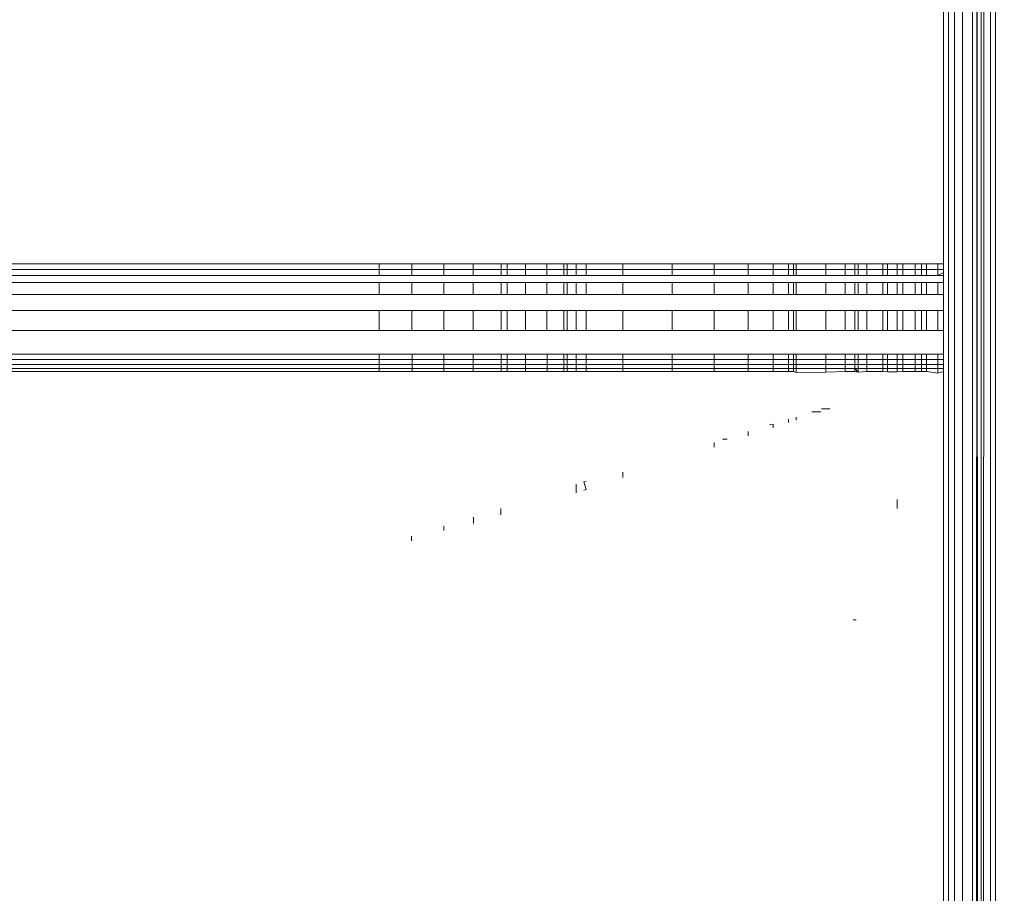
# Model space of a CAD drawing. Units: millimetres. Extents: x -8184 to 7632, y -744 to 4425.
# Drawn here: x -4941 to -4932, y 3523 to 3531 of the extents above; entities that cross this region are included whole.
import ezdxf

# ---------------------------------------------------------------- set-up
doc = ezdxf.new("R2010")
doc.units = ezdxf.units.MM
doc.header["$MEASUREMENT"] = 0
for name, color, linetype, lineweight in [('0_Pen_No__1', 7, 'Continuous', 13), ('0_Pen_No__2', 8, 'Continuous', 15), ('0_Pen_No__46', 5, 'Continuous', 35)]:
    doc.layers.add(name, color=color, linetype=linetype, lineweight=lineweight)
doc.layers.add('0_Pen_No__5', color=7, linetype='Continuous', lineweight=25, true_color=0x40a5ff)
doc.styles.add('GENERATED_STYLE_1', font='txt')
doc.dimstyles.new('GENERATED_STYLE__1', dxfattribs={"dimtxt": 30, "dimasz": 38, "dimexe": 0.18, "dimexo": 4, "dimgap": 0.09, "dimtad": 1, "dimtih": 1, "dimtoh": 1, "dimdec": 0, "dimzin": 0, "dimdsep": 46, "dimtxsty": 'GENERATED_STYLE_1', "dimblk": 'ARROWHEAD_1', "dimblk1": 'ARROWHEAD_1', "dimblk2": 'ARROWHEAD_1', "dimcen": 0.09, "dimclrd": 8, "dimclre": 8, "dimclrt": 5, "dimadec": 0, "dimazin": 0, "dimtfac": 1, "dimtdec": 4, "dimtmove": 0, "dimatfit": 3, "dimfxl": 0, "dimtolj": 1, "dimtzin": 0, "dimarcsym": 0})

# ---------------------------------------------------------------- blocks, each defined once
blk = doc.blocks.new('*D51')
at = {"layer": '0_Pen_No__2', "linetype": 'Continuous'}
for p, q in [((-6399.7589, 3811.0975), (-6399.7589, 3838.5975)), ((-4869.7589, 3811.0975), (-4869.7589, 3838.5975)), ((-6389.7589, 3801.0975), (-4879.7589, 3801.0975)), ((-6399.7589, 3763.5975), (-6399.7589, 3791.0975)), ((-4869.7589, 3763.5975), (-4869.7589, 3791.0975))]:
    blk.add_line(p, q, dxfattribs=at)
at = {"layer": '0_Pen_No__5', "linetype": 'Continuous'}
for centre in [(-6399.7589, 3801.0975), (-4869.7589, 3801.0975)]:
    blk.add_circle(centre, 10, dxfattribs=at)
at = {"layer": '0_Pen_No__46', "insert": (-5686.2377, 3807.0975), "char_height": 30, "attachment_point": 7, "style": 'GENERATED_STYLE_1'}
blk.add_mtext('\\A1;{\\fArial|b0|i0|c0|p34;1,530}', dxfattribs=at)
blk = doc.blocks.new('ARROWHEAD_1')
at = {"color": 0, "linetype": 'Continuous', "lineweight": 0}
blk.add_line((0, 0), (-1, 0), dxfattribs=at)
blk.add_circle((0, 0), 0.25, dxfattribs=at)
blk = doc.blocks.new('*D54')
at = {"layer": '0_Pen_No__2', "linetype": 'Continuous'}
for p, q in [((-5634.7589, 3731.0975), (-5634.7589, 3758.5975)), ((-4869.7589, 3731.0975), (-4869.7589, 3758.5975)), ((-5624.7589, 3721.0975), (-4879.7589, 3721.0975)), ((-4859.7589, 3721.0975), (-4849.7589, 3721.0975)), ((-5634.7589, 3683.5975), (-5634.7589, 3711.0975)), ((-4869.7589, 3683.5975), (-4869.7589, 3711.0975))]:
    blk.add_line(p, q, dxfattribs=at)
at = {"layer": '0_Pen_No__5', "linetype": 'Continuous'}
for centre in [(-5634.7589, 3721.0975), (-4869.7589, 3721.0975)]:
    blk.add_circle(centre, 10, dxfattribs=at)
at = {"layer": '0_Pen_No__46', "insert": (-5275.1406, 3727.0975), "char_height": 30, "attachment_point": 7, "style": 'GENERATED_STYLE_1'}
blk.add_mtext('\\A1;{\\fArial|b0|i0|c0|p34;eq}', dxfattribs=at)

msp = doc.modelspace()

# ---------------------------------------------------------------- linework, layer by layer
at = {"layer": '0_Pen_No__1', "linetype": 'Continuous'}
for p, q in [((-4932.3089, 3528.6865), (-4932.3089, 3534.5975)), ((-4932.2624, 3534.5975), (-4932.2624, 3490.0975)), ((-4932.2053, 3490.0975), (-4932.2053, 3534.5975)), ((-4932.1275, 3534.5975), (-4932.1275, 3490.0975)), ((-4932.0306, 3534.5975), (-4932.0306, 3490.0975)), ((-4931.9857, 3534.5975), (-4932.0047, 3488.8614)), ((-4931.9773, 3490.0975), (-4931.9857, 3534.5975)), ((-4931.946, 3534.5975), (-4931.946, 3490.0975)), ((-4931.9173, 3534.5975), (-4931.946, 3490.0975)), ((-4931.857, 3490.0975), (-4931.8568, 3534.5975)), ((-4931.8089, 3534.5975), (-4931.8089, 3490.0975)), ((-4937.7589, 3528.6865), (-4942.1739, 3528.6865)), ((-4937.7589, 3528.6299), (-4937.7589, 3528.6865)), ((-4937.4423, 3528.6865), (-4937.7589, 3528.6865)), ((-4937.4423, 3528.6865), (-4937.4422, 3528.6299)), ((-4937.1337, 3528.6865), (-4937.4423, 3528.6865)), ((-4937.1337, 3528.6299), (-4937.1337, 3528.6865)), ((-4936.8526, 3528.6865), (-4937.1337, 3528.6865)), ((-4936.8526, 3528.6865), (-4936.8526, 3528.6299)), ((-4936.581, 3528.6865), (-4936.8526, 3528.6865)), ((-4936.581, 3528.6865), (-4936.581, 3528.6299)), ((-4936.5233, 3528.6865), (-4936.581, 3528.6865)), ((-4936.5233, 3528.6299), (-4936.5233, 3528.6865)), ((-4936.3454, 3528.6865), (-4936.5233, 3528.6865)), ((-4936.3454, 3528.6865), (-4936.3454, 3528.6299)), ((-4936.1386, 3528.6865), (-4936.3454, 3528.6865)), ((-4936.1386, 3528.6865), (-4936.1386, 3528.6299)), ((-4935.9758, 3528.6865), (-4936.1386, 3528.6865)), ((-4935.9758, 3528.6865), (-4935.9758, 3528.6299)), ((-4935.9426, 3528.6865), (-4935.9758, 3528.6865)), ((-4935.9426, 3528.6299), (-4935.9426, 3528.6865)), ((-4935.858, 3528.6865), (-4935.9426, 3528.6865)), ((-4935.858, 3528.6865), (-4935.858, 3528.6299)), ((-4935.7589, 3528.6865), (-4935.858, 3528.6865)), ((-4935.7589, 3528.6865), (-4935.7589, 3528.6299)), ((-4935.4069, 3528.6865), (-4935.7589, 3528.6865)), ((-4935.4069, 3528.6299), (-4935.4069, 3528.6865)), ((-4934.9302, 3528.6865), (-4935.4069, 3528.6865)), ((-4934.9302, 3528.6299), (-4934.9302, 3528.6865)), ((-4934.5237, 3528.6865), (-4934.9302, 3528.6865)), ((-4934.5237, 3528.6299), (-4934.5237, 3528.6865)), ((-4934.1959, 3528.6865), (-4934.5237, 3528.6865)), ((-4934.1959, 3528.6299), (-4934.1959, 3528.6865)), ((-4933.9551, 3528.6865), (-4934.1959, 3528.6865)), ((-4933.9551, 3528.6299), (-4933.9551, 3528.6865)), ((-4933.8082, 3528.6865), (-4933.9551, 3528.6865)), ((-4933.8082, 3528.6299), (-4933.8082, 3528.6865)), ((-4933.7589, 3528.6865), (-4933.8082, 3528.6865)), ((-4933.7589, 3528.6865), (-4933.7589, 3528.6299)), ((-4933.7332, 3528.6865), (-4933.7589, 3528.6865)), ((-4933.7332, 3528.6299), (-4933.7332, 3528.6865)), ((-4933.4461, 3528.6865), (-4933.7332, 3528.6865)), ((-4933.4461, 3528.6865), (-4933.4461, 3528.6299)), ((-4933.2589, 3528.6865), (-4933.4461, 3528.6865)), ((-4933.2589, 3528.6299), (-4933.2589, 3528.6865)), ((-4933.1659, 3528.6865), (-4933.2589, 3528.6865)), ((-4933.1659, 3528.6299), (-4933.1659, 3528.6865)), ((-4933.1332, 3528.6865), (-4933.1659, 3528.6865)), ((-4933.1332, 3528.6299), (-4933.1332, 3528.6865)), ((-4933.0518, 3528.6865), (-4933.1332, 3528.6865)), ((-4933.0518, 3528.6299), (-4933.0518, 3528.6865)), ((-4932.896, 3528.6865), (-4933.0518, 3528.6865)), ((-4932.896, 3528.6865), (-4932.896, 3528.6299)), ((-4932.851, 3528.6865), (-4932.896, 3528.6865)), ((-4932.851, 3528.6299), (-4932.851, 3528.6865)), ((-4932.7589, 3528.6865), (-4932.851, 3528.6865)), ((-4932.7589, 3528.6299), (-4932.7589, 3528.6865)), ((-4932.7024, 3528.6865), (-4932.7589, 3528.6865)), ((-4932.7024, 3528.6299), (-4932.7024, 3528.6865)), ((-4932.5834, 3528.6865), (-4932.7024, 3528.6865)), ((-4932.5834, 3528.6865), (-4932.5834, 3528.6299)), ((-4932.5229, 3528.6865), (-4932.5834, 3528.6865)), ((-4932.5229, 3528.6865), (-4932.5229, 3528.6299)), ((-4932.4757, 3528.6865), (-4932.5229, 3528.6865)), ((-4932.4757, 3528.6865), (-4932.4757, 3528.6299)), ((-4932.3644, 3528.6865), (-4932.4757, 3528.6865)), ((-4932.3644, 3528.6299), (-4932.3644, 3528.6865)), ((-4932.3089, 3528.6865), (-4932.3644, 3528.6865)), ((-4932.3089, 3528.6299), (-4932.3089, 3528.6865)), ((-4937.7589, 3528.6299), (-4942.2257, 3528.63)), ((-4937.4422, 3528.6299), (-4937.7589, 3528.6299)), ((-4937.7589, 3528.5741), (-4937.7589, 3528.6299)), ((-4937.1337, 3528.6299), (-4937.4422, 3528.6299)), ((-4937.4422, 3528.5741), (-4937.4422, 3528.6299)), ((-4936.8526, 3528.6299), (-4937.1337, 3528.6299)), ((-4937.1337, 3528.5741), (-4937.1337, 3528.6299)), ((-4936.581, 3528.6299), (-4936.8526, 3528.6299)), ((-4936.8526, 3528.5741), (-4936.8526, 3528.6299)), ((-4936.5233, 3528.6299), (-4936.581, 3528.6299)), ((-4936.5809, 3528.5741), (-4936.581, 3528.6299)), ((-4936.3454, 3528.6299), (-4936.5233, 3528.6299)), ((-4936.5233, 3528.5741), (-4936.5233, 3528.6299)), ((-4936.1386, 3528.6299), (-4936.3454, 3528.6299)), ((-4936.3454, 3528.5741), (-4936.3454, 3528.6299)), ((-4935.9758, 3528.6299), (-4936.1386, 3528.6299)), ((-4936.1386, 3528.5741), (-4936.1386, 3528.6299)), ((-4935.9426, 3528.6299), (-4935.9758, 3528.6299)), ((-4935.9758, 3528.5741), (-4935.9758, 3528.6299)), ((-4935.858, 3528.6299), (-4935.9426, 3528.6299)), ((-4935.9426, 3528.5741), (-4935.9426, 3528.6299)), ((-4935.7589, 3528.6299), (-4935.858, 3528.6299)), ((-4935.858, 3528.5741), (-4935.858, 3528.6299)), ((-4935.4069, 3528.6299), (-4935.7589, 3528.6299)), ((-4935.7589, 3528.5741), (-4935.7589, 3528.6299)), ((-4934.9302, 3528.6299), (-4935.4069, 3528.6299)), ((-4935.4069, 3528.5741), (-4935.4069, 3528.6299)), ((-4934.5237, 3528.6299), (-4934.9302, 3528.6299)), ((-4934.9302, 3528.5741), (-4934.9302, 3528.6299)), ((-4934.1959, 3528.6299), (-4934.5237, 3528.6299)), ((-4934.5237, 3528.5741), (-4934.5237, 3528.6299)), ((-4933.9551, 3528.6299), (-4934.1959, 3528.6299)), ((-4934.1959, 3528.5741), (-4934.1959, 3528.6299)), ((-4933.8082, 3528.6299), (-4933.9551, 3528.6299)), ((-4933.9551, 3528.5741), (-4933.9551, 3528.6299)), ((-4933.7589, 3528.6299), (-4933.8082, 3528.6299)), ((-4933.8082, 3528.5741), (-4933.8082, 3528.6299)), ((-4933.7332, 3528.6299), (-4933.7589, 3528.6299)), ((-4933.7589, 3528.5741), (-4933.7589, 3528.6299)), ((-4933.4461, 3528.6299), (-4933.7332, 3528.6299)), ((-4933.7331, 3528.5741), (-4933.7332, 3528.6299)), ((-4933.2589, 3528.6299), (-4933.4461, 3528.6299)), ((-4933.4461, 3528.5741), (-4933.4461, 3528.6299)), ((-4933.1659, 3528.6299), (-4933.2589, 3528.6299)), ((-4933.2589, 3528.5741), (-4933.2589, 3528.6299)), ((-4933.1332, 3528.6299), (-4933.1659, 3528.6299)), ((-4933.1659, 3528.5741), (-4933.1659, 3528.6299)), ((-4933.0518, 3528.6299), (-4933.1332, 3528.6299)), ((-4933.1332, 3528.5741), (-4933.1332, 3528.6299)), ((-4932.896, 3528.6299), (-4933.0518, 3528.6299)), ((-4933.0518, 3528.5741), (-4933.0518, 3528.6299)), ((-4932.851, 3528.6299), (-4932.896, 3528.6299)), ((-4932.896, 3528.5741), (-4932.896, 3528.6299)), ((-4932.7589, 3528.6299), (-4932.851, 3528.6299)), ((-4932.851, 3528.5741), (-4932.851, 3528.6299)), ((-4932.7024, 3528.6299), (-4932.7589, 3528.6299)), ((-4932.7589, 3528.5741), (-4932.7589, 3528.6299)), ((-4932.5834, 3528.6299), (-4932.7024, 3528.6299)), ((-4932.7024, 3528.5741), (-4932.7024, 3528.6299)), ((-4932.5229, 3528.6299), (-4932.5834, 3528.6299)), ((-4932.5834, 3528.5741), (-4932.5834, 3528.6299)), ((-4932.4757, 3528.6299), (-4932.5229, 3528.6299)), ((-4932.5229, 3528.5741), (-4932.5229, 3528.6299)), ((-4932.3644, 3528.6299), (-4932.4757, 3528.6299)), ((-4932.4757, 3528.5741), (-4932.4757, 3528.6299)), ((-4932.3089, 3528.6299), (-4932.3644, 3528.6299)), ((-4932.3644, 3528.5741), (-4932.3644, 3528.6299)), ((-4932.3089, 3528.6011), (-4932.3644, 3528.5741)), ((-4932.3089, 3528.6299), (-4932.3089, 3528.6011)), ((-4932.3089, 3528.6011), (-4932.3089, 3528.5741)), ((-4937.7589, 3528.5045), (-4942.3409, 3528.5045)), ((-4937.7589, 3528.5741), (-4942.277, 3528.5741)), ((-4937.4422, 3528.5741), (-4937.7589, 3528.5741)), ((-4937.7589, 3528.3904), (-4937.7589, 3528.5045)), ((-4937.4421, 3528.5045), (-4937.7589, 3528.5045)), ((-4937.1337, 3528.5741), (-4937.4422, 3528.5741)), ((-4937.4421, 3528.5045), (-4937.442, 3528.3904)), ((-4937.1337, 3528.5045), (-4937.4421, 3528.5045)), ((-4936.8526, 3528.5741), (-4937.1337, 3528.5741)), ((-4937.1337, 3528.3904), (-4937.1337, 3528.5045)), ((-4936.8526, 3528.5045), (-4937.1337, 3528.5045)), ((-4936.5809, 3528.5741), (-4936.8526, 3528.5741)), ((-4936.8526, 3528.5045), (-4936.8526, 3528.3904)), ((-4936.5809, 3528.5045), (-4936.8526, 3528.5045)), ((-4936.5233, 3528.5741), (-4936.5809, 3528.5741)), ((-4936.5809, 3528.5045), (-4936.5808, 3528.3904)), ((-4936.5233, 3528.5045), (-4936.5809, 3528.5045)), ((-4936.3454, 3528.5741), (-4936.5233, 3528.5741)), ((-4936.5233, 3528.3904), (-4936.5233, 3528.5045)), ((-4936.3454, 3528.5045), (-4936.5233, 3528.5045)), ((-4936.1386, 3528.5741), (-4936.3454, 3528.5741)), ((-4936.3454, 3528.5045), (-4936.3454, 3528.3904)), ((-4936.1385, 3528.5045), (-4936.3454, 3528.5045)), ((-4935.9758, 3528.5741), (-4936.1386, 3528.5741)), ((-4936.1385, 3528.5045), (-4936.1385, 3528.3904)), ((-4935.9758, 3528.5045), (-4936.1385, 3528.5045)), ((-4935.9426, 3528.5741), (-4935.9758, 3528.5741)), ((-4935.9758, 3528.5045), (-4935.9757, 3528.3904)), ((-4935.9426, 3528.5045), (-4935.9758, 3528.5045)), ((-4935.858, 3528.5741), (-4935.9426, 3528.5741)), ((-4935.9426, 3528.3904), (-4935.9426, 3528.5045)), ((-4935.858, 3528.5045), (-4935.9426, 3528.5045)), ((-4935.7589, 3528.5741), (-4935.858, 3528.5741)), ((-4935.858, 3528.5045), (-4935.858, 3528.3904)), ((-4935.7589, 3528.5045), (-4935.858, 3528.5045)), ((-4935.4069, 3528.5741), (-4935.7589, 3528.5741)), ((-4935.7589, 3528.5045), (-4935.7589, 3528.3904)), ((-4935.4069, 3528.5045), (-4935.7589, 3528.5045)), ((-4934.9302, 3528.5741), (-4935.4069, 3528.5741)), ((-4935.4069, 3528.3904), (-4935.4069, 3528.5045)), ((-4934.9302, 3528.5045), (-4935.4069, 3528.5045)), ((-4934.5237, 3528.5741), (-4934.9302, 3528.5741)), ((-4934.9302, 3528.3904), (-4934.9302, 3528.5045)), ((-4934.5237, 3528.5045), (-4934.9302, 3528.5045)), ((-4934.1959, 3528.5741), (-4934.5237, 3528.5741)), ((-4934.5237, 3528.3904), (-4934.5237, 3528.5045)), ((-4934.1959, 3528.5045), (-4934.5237, 3528.5045)), ((-4933.9551, 3528.5741), (-4934.1959, 3528.5741)), ((-4934.1959, 3528.3904), (-4934.1959, 3528.5045)), ((-4933.9551, 3528.5045), (-4934.1959, 3528.5045)), ((-4933.8082, 3528.5741), (-4933.9551, 3528.5741)), ((-4933.9551, 3528.3904), (-4933.9551, 3528.5045)), ((-4933.8082, 3528.5045), (-4933.9551, 3528.5045)), ((-4933.7589, 3528.5741), (-4933.8082, 3528.5741)), ((-4933.8082, 3528.3904), (-4933.8082, 3528.5045)), ((-4933.7589, 3528.5045), (-4933.8082, 3528.5045)), ((-4933.7331, 3528.5741), (-4933.7589, 3528.5741)), ((-4933.7589, 3528.5045), (-4933.7589, 3528.3904)), ((-4933.7331, 3528.5045), (-4933.7589, 3528.5045)), ((-4933.4461, 3528.5741), (-4933.7331, 3528.5741)), ((-4933.733, 3528.3904), (-4933.7331, 3528.5045)), ((-4933.4461, 3528.5045), (-4933.7331, 3528.5045)), ((-4933.2589, 3528.5741), (-4933.4461, 3528.5741)), ((-4933.4461, 3528.5045), (-4933.4461, 3528.3904)), ((-4933.2589, 3528.5045), (-4933.4461, 3528.5045)), ((-4933.1659, 3528.5741), (-4933.2589, 3528.5741)), ((-4933.2589, 3528.3904), (-4933.2589, 3528.5045)), ((-4933.1659, 3528.5045), (-4933.2589, 3528.5045)), ((-4933.1332, 3528.5741), (-4933.1659, 3528.5741)), ((-4933.1659, 3528.3904), (-4933.1659, 3528.5045)), ((-4933.1332, 3528.5045), (-4933.1659, 3528.5045)), ((-4933.0518, 3528.5741), (-4933.1332, 3528.5741)), ((-4933.1332, 3528.3904), (-4933.1332, 3528.5045)), ((-4933.0518, 3528.5045), (-4933.1332, 3528.5045)), ((-4932.896, 3528.5741), (-4933.0518, 3528.5741)), ((-4933.0518, 3528.3904), (-4933.0518, 3528.5045)), ((-4932.896, 3528.5045), (-4933.0518, 3528.5045)), ((-4932.851, 3528.5741), (-4932.896, 3528.5741)), ((-4932.896, 3528.5045), (-4932.896, 3528.3904)), ((-4932.851, 3528.5045), (-4932.896, 3528.5045)), ((-4932.7589, 3528.5741), (-4932.851, 3528.5741)), ((-4932.851, 3528.3904), (-4932.851, 3528.5045)), ((-4932.7589, 3528.5045), (-4932.851, 3528.5045)), ((-4932.7024, 3528.5741), (-4932.7589, 3528.5741)), ((-4932.7589, 3528.3904), (-4932.7589, 3528.5045)), ((-4932.7024, 3528.5045), (-4932.7589, 3528.5045)), ((-4932.5834, 3528.5741), (-4932.7024, 3528.5741)), ((-4932.7024, 3528.3904), (-4932.7024, 3528.5045)), ((-4932.5834, 3528.5045), (-4932.7024, 3528.5045)), ((-4932.5229, 3528.5741), (-4932.5834, 3528.5741)), ((-4932.5834, 3528.5045), (-4932.5834, 3528.3904)), ((-4932.5229, 3528.5045), (-4932.5834, 3528.5045)), ((-4932.4757, 3528.5741), (-4932.5229, 3528.5741)), ((-4932.5229, 3528.5045), (-4932.5229, 3528.3904)), ((-4932.4757, 3528.5045), (-4932.5229, 3528.5045)), ((-4932.3644, 3528.5741), (-4932.4757, 3528.5741)), ((-4932.4757, 3528.5045), (-4932.4757, 3528.3904)), ((-4932.3644, 3528.5045), (-4932.4757, 3528.5045)), ((-4932.3645, 3528.3904), (-4932.3644, 3528.5045)), ((-4932.3089, 3528.5741), (-4932.3644, 3528.5741)), ((-4932.3089, 3528.5045), (-4932.3644, 3528.5045)), ((-4932.3089, 3528.5045), (-4932.3089, 3528.5741)), ((-4932.3089, 3528.5045), (-4932.3089, 3528.3904)), ((-4937.7589, 3528.3904), (-4942.4456, 3528.3904)), ((-4937.442, 3528.3904), (-4937.7589, 3528.3904)), ((-4937.1337, 3528.3904), (-4937.442, 3528.3904)), ((-4936.8526, 3528.3904), (-4937.1337, 3528.3904)), ((-4936.5808, 3528.3904), (-4936.8526, 3528.3904)), ((-4936.5233, 3528.3904), (-4936.5808, 3528.3904)), ((-4936.3454, 3528.3904), (-4936.5233, 3528.3904)), ((-4936.1385, 3528.3904), (-4936.3454, 3528.3904)), ((-4935.9757, 3528.3904), (-4936.1385, 3528.3904)), ((-4935.9426, 3528.3904), (-4935.9757, 3528.3904)), ((-4935.858, 3528.3904), (-4935.9426, 3528.3904)), ((-4935.7589, 3528.3904), (-4935.858, 3528.3904)), ((-4935.4069, 3528.3904), (-4935.7589, 3528.3904)), ((-4934.9302, 3528.3904), (-4935.4069, 3528.3904)), ((-4934.5237, 3528.3904), (-4934.9302, 3528.3904)), ((-4934.1959, 3528.3904), (-4934.5237, 3528.3904)), ((-4933.9551, 3528.3904), (-4934.1959, 3528.3904)), ((-4933.8082, 3528.3904), (-4933.9551, 3528.3904)), ((-4933.7589, 3528.3904), (-4933.8082, 3528.3904)), ((-4933.733, 3528.3904), (-4933.7589, 3528.3904)), ((-4933.4461, 3528.3904), (-4933.733, 3528.3904)), ((-4933.2589, 3528.3904), (-4933.4461, 3528.3904)), ((-4933.1659, 3528.3904), (-4933.2589, 3528.3904)), ((-4933.1332, 3528.3904), (-4933.1659, 3528.3904)), ((-4933.0518, 3528.3904), (-4933.1332, 3528.3904)), ((-4932.896, 3528.3904), (-4933.0518, 3528.3904)), ((-4932.851, 3528.3904), (-4932.896, 3528.3904)), ((-4932.7589, 3528.3904), (-4932.851, 3528.3904)), ((-4932.7024, 3528.3904), (-4932.7589, 3528.3904)), ((-4932.5834, 3528.3904), (-4932.7024, 3528.3904)), ((-4932.5229, 3528.3904), (-4932.5834, 3528.3904)), ((-4932.4757, 3528.3904), (-4932.5229, 3528.3904)), ((-4932.3645, 3528.3904), (-4932.4757, 3528.3904)), ((-4932.3089, 3528.3904), (-4932.3645, 3528.3904)), ((-4932.3089, 3528.2346), (-4932.3089, 3528.3904)), ((-4942.5885, 3528.2346), (-4937.7589, 3528.2346)), ((-4937.7589, 3528.041), (-4937.7589, 3528.2346)), ((-4937.7589, 3528.2346), (-4937.4419, 3528.2346)), ((-4937.4419, 3528.2346), (-4937.4417, 3528.041)), ((-4937.4419, 3528.2346), (-4937.1337, 3528.2346)), ((-4937.1337, 3528.041), (-4937.1337, 3528.2346)), ((-4937.1337, 3528.2346), (-4936.8526, 3528.2346)), ((-4936.8526, 3528.2346), (-4936.8526, 3528.041)), ((-4936.8526, 3528.2346), (-4936.5807, 3528.2346)), ((-4936.5807, 3528.2346), (-4936.5806, 3528.041)), ((-4936.5807, 3528.2346), (-4936.5233, 3528.2346)), ((-4936.5233, 3528.041), (-4936.5233, 3528.2346)), ((-4936.5233, 3528.2346), (-4936.3454, 3528.2346)), ((-4936.3454, 3528.2346), (-4936.3454, 3528.041)), ((-4936.3454, 3528.2346), (-4936.1384, 3528.2346)), ((-4936.1384, 3528.2346), (-4936.1383, 3528.041)), ((-4936.1384, 3528.2346), (-4935.9757, 3528.2346)), ((-4935.9757, 3528.2346), (-4935.9756, 3528.041)), ((-4935.9757, 3528.2346), (-4935.9426, 3528.2346)), ((-4935.9426, 3528.041), (-4935.9426, 3528.2346)), ((-4935.9426, 3528.2346), (-4935.858, 3528.2346)), ((-4935.858, 3528.2346), (-4935.858, 3528.041)), ((-4935.858, 3528.2346), (-4935.7589, 3528.2346)), ((-4935.7589, 3528.2346), (-4935.7589, 3528.041)), ((-4935.7589, 3528.2346), (-4935.4069, 3528.2346)), ((-4935.4069, 3528.041), (-4935.4069, 3528.2346)), ((-4935.4069, 3528.2346), (-4934.9302, 3528.2346)), ((-4934.9302, 3528.041), (-4934.9302, 3528.2346)), ((-4934.9302, 3528.2346), (-4934.5237, 3528.2346)), ((-4934.5237, 3528.041), (-4934.5237, 3528.2346)), ((-4934.5237, 3528.2346), (-4934.1959, 3528.2346)), ((-4934.1959, 3528.041), (-4934.1959, 3528.2346)), ((-4934.1959, 3528.2346), (-4933.9551, 3528.2346)), ((-4933.9551, 3528.041), (-4933.9551, 3528.2346)), ((-4933.9551, 3528.2346), (-4933.8082, 3528.2346)), ((-4933.8082, 3528.041), (-4933.8082, 3528.2346)), ((-4933.8082, 3528.2346), (-4933.7589, 3528.2346)), ((-4933.7589, 3528.2346), (-4933.7589, 3528.041)), ((-4933.7589, 3528.2346), (-4933.7329, 3528.2346)), ((-4933.7328, 3528.041), (-4933.7329, 3528.2346)), ((-4933.7329, 3528.2346), (-4933.4461, 3528.2346)), ((-4933.4461, 3528.2346), (-4933.4461, 3528.041)), ((-4933.4461, 3528.2346), (-4933.2589, 3528.2346)), ((-4933.2589, 3528.041), (-4933.2589, 3528.2346)), ((-4933.2589, 3528.2346), (-4933.1659, 3528.2346)), ((-4933.1659, 3528.041), (-4933.1659, 3528.2346)), ((-4933.1659, 3528.2346), (-4933.1332, 3528.2346)), ((-4933.1332, 3528.041), (-4933.1332, 3528.2346)), ((-4933.1332, 3528.2346), (-4933.0518, 3528.2346)), ((-4933.0518, 3528.041), (-4933.0518, 3528.2346)), ((-4933.0518, 3528.2346), (-4932.896, 3528.2346)), ((-4932.896, 3528.2346), (-4932.896, 3528.041)), ((-4932.896, 3528.2346), (-4932.851, 3528.2346)), ((-4932.851, 3528.041), (-4932.851, 3528.2346)), ((-4932.851, 3528.2346), (-4932.7589, 3528.2346)), ((-4932.7589, 3528.041), (-4932.7589, 3528.2346)), ((-4932.7589, 3528.2346), (-4932.7024, 3528.2346)), ((-4932.7024, 3528.041), (-4932.7024, 3528.2346)), ((-4932.7024, 3528.2346), (-4932.5834, 3528.2346)), ((-4932.5834, 3528.2346), (-4932.5834, 3528.041)), ((-4932.5834, 3528.2346), (-4932.5229, 3528.2346)), ((-4932.5229, 3528.2346), (-4932.5229, 3528.041)), ((-4932.5229, 3528.2346), (-4932.4757, 3528.2346)), ((-4932.4757, 3528.2346), (-4932.4757, 3528.041)), ((-4932.4757, 3528.2346), (-4932.3646, 3528.2346)), ((-4932.3647, 3528.041), (-4932.3646, 3528.2346)), ((-4932.3646, 3528.2346), (-4932.3089, 3528.2346)), ((-4932.3089, 3528.2346), (-4932.3089, 3528.041)), ((-4937.7589, 3528.041), (-4942.7662, 3528.041)), ((-4937.4417, 3528.041), (-4937.7589, 3528.041)), ((-4937.1337, 3528.041), (-4937.4417, 3528.041)), ((-4936.8526, 3528.041), (-4937.1337, 3528.041)), ((-4936.5806, 3528.041), (-4936.8526, 3528.041)), ((-4936.5233, 3528.041), (-4936.5806, 3528.041)), ((-4936.3454, 3528.041), (-4936.5233, 3528.041)), ((-4936.1383, 3528.041), (-4936.3454, 3528.041)), ((-4935.9756, 3528.041), (-4936.1383, 3528.041)), ((-4935.9426, 3528.041), (-4935.9756, 3528.041)), ((-4935.858, 3528.041), (-4935.9426, 3528.041)), ((-4935.7589, 3528.041), (-4935.858, 3528.041)), ((-4935.4069, 3528.041), (-4935.7589, 3528.041)), ((-4934.9302, 3528.041), (-4935.4069, 3528.041)), ((-4934.5237, 3528.041), (-4934.9302, 3528.041)), ((-4934.1959, 3528.041), (-4934.5237, 3528.041)), ((-4933.9551, 3528.041), (-4934.1959, 3528.041)), ((-4933.8082, 3528.041), (-4933.9551, 3528.041)), ((-4933.7589, 3528.041), (-4933.8082, 3528.041)), ((-4933.7328, 3528.041), (-4933.7589, 3528.041)), ((-4933.4461, 3528.041), (-4933.7328, 3528.041)), ((-4933.2589, 3528.041), (-4933.4461, 3528.041)), ((-4933.1659, 3528.041), (-4933.2589, 3528.041)), ((-4933.1332, 3528.041), (-4933.1659, 3528.041)), ((-4933.0518, 3528.041), (-4933.1332, 3528.041)), ((-4932.896, 3528.041), (-4933.0518, 3528.041)), ((-4932.851, 3528.041), (-4932.896, 3528.041)), ((-4932.7589, 3528.041), (-4932.851, 3528.041)), ((-4932.7024, 3528.041), (-4932.7589, 3528.041)), ((-4932.5834, 3528.041), (-4932.7024, 3528.041)), ((-4932.5229, 3528.041), (-4932.5834, 3528.041)), ((-4932.4757, 3528.041), (-4932.5229, 3528.041)), ((-4932.3647, 3528.041), (-4932.4757, 3528.041)), ((-4932.3089, 3528.041), (-4932.3647, 3528.041)), ((-4932.3089, 3527.8143), (-4932.3089, 3528.041)), ((-4943.0221, 3527.7621), (-4937.7589, 3527.7621)), ((-4942.9742, 3527.8143), (-4937.7589, 3527.8143)), ((-4937.7589, 3527.7621), (-4937.7589, 3527.8143)), ((-4937.7589, 3527.8143), (-4937.4415, 3527.8143)), ((-4937.7589, 3527.7122), (-4937.7589, 3527.7621)), ((-4937.7589, 3527.7621), (-4937.4415, 3527.7621)), ((-4937.4415, 3527.8143), (-4937.4415, 3527.7621)), ((-4937.4415, 3527.8143), (-4937.1337, 3527.8143)), ((-4937.4415, 3527.7621), (-4937.4415, 3527.7122)), ((-4937.4415, 3527.7621), (-4937.1337, 3527.7621)), ((-4937.1337, 3527.7621), (-4937.1337, 3527.8143)), ((-4937.1337, 3527.8143), (-4936.8526, 3527.8143)), ((-4937.1337, 3527.7122), (-4937.1337, 3527.7621)), ((-4937.1337, 3527.7621), (-4936.8526, 3527.7621)), ((-4936.8526, 3527.8143), (-4936.8526, 3527.7621)), ((-4936.8526, 3527.8143), (-4936.5805, 3527.8143)), ((-4936.8526, 3527.7621), (-4936.8526, 3527.7122)), ((-4936.8526, 3527.7621), (-4936.5804, 3527.7621)), ((-4936.5805, 3527.8143), (-4936.5804, 3527.7621)), ((-4936.5805, 3527.8143), (-4936.5233, 3527.8143)), ((-4936.5804, 3527.7621), (-4936.5804, 3527.7122)), ((-4936.5804, 3527.7621), (-4936.5233, 3527.7621)), ((-4936.5233, 3527.7621), (-4936.5233, 3527.8143)), ((-4936.5233, 3527.8143), (-4936.3454, 3527.8143)), ((-4936.5233, 3527.7122), (-4936.5233, 3527.7621)), ((-4936.5233, 3527.7621), (-4936.3454, 3527.7621)), ((-4936.3454, 3527.8143), (-4936.3454, 3527.7621)), ((-4936.3454, 3527.8143), (-4936.1382, 3527.8143)), ((-4936.3454, 3527.7621), (-4936.3454, 3527.7122)), ((-4936.3454, 3527.7621), (-4936.1382, 3527.7621)), ((-4936.1382, 3527.8143), (-4936.1382, 3527.7621)), ((-4936.1382, 3527.8143), (-4935.9755, 3527.8143)), ((-4936.1382, 3527.7621), (-4936.1382, 3527.7122)), ((-4936.1382, 3527.7621), (-4935.9755, 3527.7621)), ((-4935.9755, 3527.8143), (-4935.9755, 3527.7621)), ((-4935.9755, 3527.8143), (-4935.9426, 3527.8143)), ((-4935.9755, 3527.7621), (-4935.9755, 3527.7122)), ((-4935.9755, 3527.7621), (-4935.9426, 3527.7621)), ((-4935.9426, 3527.7621), (-4935.9426, 3527.8143)), ((-4935.9426, 3527.8143), (-4935.858, 3527.8143)), ((-4935.9426, 3527.7122), (-4935.9426, 3527.7621)), ((-4935.9426, 3527.7621), (-4935.858, 3527.7621)), ((-4935.858, 3527.8143), (-4935.858, 3527.7621)), ((-4935.858, 3527.8143), (-4935.7589, 3527.8143)), ((-4935.858, 3527.7621), (-4935.858, 3527.7122)), ((-4935.858, 3527.7621), (-4935.7589, 3527.7621)), ((-4935.7589, 3527.8143), (-4935.7589, 3527.7621)), ((-4935.7589, 3527.8143), (-4935.4069, 3527.8143)), ((-4935.7589, 3527.7621), (-4935.7589, 3527.7122)), ((-4935.7589, 3527.7621), (-4935.4069, 3527.7621)), ((-4935.4069, 3527.7621), (-4935.4069, 3527.8143)), ((-4935.4069, 3527.8143), (-4934.9302, 3527.8143)), ((-4935.4069, 3527.7122), (-4935.4069, 3527.7621)), ((-4935.4069, 3527.7621), (-4934.9302, 3527.7621)), ((-4934.9302, 3527.7621), (-4934.9302, 3527.8143)), ((-4934.9302, 3527.8143), (-4934.5237, 3527.8143)), ((-4934.9302, 3527.7122), (-4934.9302, 3527.7621)), ((-4934.9302, 3527.7621), (-4934.5237, 3527.7621)), ((-4934.5237, 3527.7621), (-4934.5237, 3527.8143)), ((-4934.5237, 3527.8143), (-4934.1959, 3527.8143)), ((-4934.5237, 3527.7122), (-4934.5237, 3527.7621)), ((-4934.5237, 3527.7621), (-4934.1959, 3527.7621)), ((-4934.1959, 3527.7621), (-4934.1959, 3527.8143)), ((-4934.1959, 3527.8143), (-4933.9551, 3527.8143)), ((-4934.1959, 3527.7122), (-4934.1959, 3527.7621)), ((-4934.1959, 3527.7621), (-4933.9551, 3527.7621)), ((-4933.9551, 3527.7621), (-4933.9551, 3527.8143)), ((-4933.9551, 3527.8143), (-4933.8082, 3527.8143)), ((-4933.9551, 3527.7122), (-4933.9551, 3527.7621)), ((-4933.9551, 3527.7621), (-4933.8082, 3527.7621)), ((-4933.8082, 3527.7621), (-4933.8082, 3527.8143)), ((-4933.8082, 3527.8143), (-4933.7589, 3527.8143)), ((-4933.8082, 3527.7122), (-4933.8082, 3527.7621)), ((-4933.8082, 3527.7621), (-4933.7589, 3527.7621)), ((-4933.7589, 3527.8143), (-4933.7589, 3527.7621)), ((-4933.7589, 3527.8143), (-4933.7326, 3527.8143)), ((-4933.7589, 3527.7621), (-4933.7589, 3527.7122)), ((-4933.7589, 3527.7621), (-4933.7326, 3527.7621)), ((-4933.7326, 3527.7621), (-4933.7326, 3527.8143)), ((-4933.7326, 3527.8143), (-4933.4461, 3527.8143)), ((-4933.7326, 3527.7122), (-4933.7326, 3527.7621)), ((-4933.7326, 3527.7621), (-4933.4461, 3527.7621)), ((-4933.4461, 3527.8143), (-4933.4461, 3527.7621)), ((-4933.4461, 3527.8143), (-4933.2589, 3527.8143)), ((-4933.4461, 3527.7621), (-4933.4461, 3527.7122)), ((-4933.4461, 3527.7621), (-4933.2589, 3527.7621)), ((-4933.2589, 3527.7621), (-4933.2589, 3527.8143)), ((-4933.2589, 3527.8143), (-4933.1659, 3527.8143)), ((-4933.2589, 3527.7122), (-4933.2589, 3527.7621)), ((-4933.2589, 3527.7621), (-4933.1659, 3527.7621)), ((-4933.1659, 3527.7621), (-4933.1659, 3527.8143)), ((-4933.1659, 3527.8143), (-4933.1332, 3527.8143)), ((-4933.1659, 3527.7122), (-4933.1659, 3527.7621)), ((-4933.1659, 3527.7621), (-4933.1332, 3527.7621)), ((-4933.1332, 3527.7621), (-4933.1332, 3527.8143)), ((-4933.1332, 3527.8143), (-4933.0518, 3527.8143)), ((-4933.1332, 3527.7122), (-4933.1332, 3527.7621)), ((-4933.1332, 3527.7621), (-4933.0518, 3527.7621)), ((-4933.0518, 3527.7621), (-4933.0518, 3527.8143)), ((-4933.0518, 3527.8143), (-4932.896, 3527.8143)), ((-4933.0518, 3527.7122), (-4933.0518, 3527.7621)), ((-4933.0518, 3527.7621), (-4932.896, 3527.7621)), ((-4932.896, 3527.8143), (-4932.896, 3527.7621)), ((-4932.896, 3527.8143), (-4932.851, 3527.8143)), ((-4932.896, 3527.7621), (-4932.896, 3527.7122)), ((-4932.896, 3527.7621), (-4932.851, 3527.7621)), ((-4932.851, 3527.7621), (-4932.851, 3527.8143)), ((-4932.851, 3527.8143), (-4932.7589, 3527.8143)), ((-4932.851, 3527.7122), (-4932.851, 3527.7621)), ((-4932.851, 3527.7621), (-4932.7589, 3527.7621)), ((-4932.7589, 3527.7621), (-4932.7589, 3527.8143)), ((-4932.7589, 3527.8143), (-4932.7024, 3527.8143)), ((-4932.7589, 3527.7122), (-4932.7589, 3527.7621)), ((-4932.7589, 3527.7621), (-4932.7024, 3527.7621)), ((-4932.7024, 3527.7621), (-4932.7024, 3527.8143)), ((-4932.7024, 3527.8143), (-4932.5834, 3527.8143)), ((-4932.7024, 3527.7122), (-4932.7024, 3527.7621)), ((-4932.7024, 3527.7621), (-4932.5834, 3527.7621)), ((-4932.5834, 3527.8143), (-4932.5834, 3527.7621)), ((-4932.5834, 3527.8143), (-4932.5229, 3527.8143)), ((-4932.5834, 3527.7621), (-4932.5834, 3527.7122)), ((-4932.5834, 3527.7621), (-4932.5229, 3527.7621)), ((-4932.5229, 3527.8143), (-4932.5229, 3527.7621)), ((-4932.5229, 3527.8143), (-4932.4757, 3527.8143)), ((-4932.5229, 3527.7621), (-4932.5229, 3527.7122)), ((-4932.5229, 3527.7621), (-4932.4757, 3527.7621)), ((-4932.4757, 3527.8143), (-4932.4757, 3527.7621)), ((-4932.4757, 3527.8143), (-4932.3648, 3527.8143)), ((-4932.4757, 3527.7621), (-4932.4757, 3527.7122)), ((-4932.4757, 3527.7621), (-4932.3648, 3527.7621)), ((-4932.3649, 3527.7122), (-4932.3648, 3527.7621)), ((-4932.3648, 3527.7621), (-4932.3648, 3527.8143)), ((-4932.3648, 3527.8143), (-4932.3089, 3527.8143)), ((-4932.3648, 3527.7621), (-4932.3089, 3527.7621)), ((-4932.3089, 3527.8143), (-4932.3089, 3527.7621)), ((-4932.3089, 3527.7621), (-4932.3089, 3527.7122)), ((-4943.1272, 3527.6475), (-4937.7589, 3527.6475)), ((-4943.1007, 3527.6764), (-4937.7589, 3527.6764)), ((-4937.7589, 3527.7122), (-4943.0678, 3527.7122)), ((-4937.7589, 3527.6764), (-4937.7589, 3527.7122)), ((-4937.4415, 3527.7122), (-4937.7589, 3527.7122)), ((-4937.7589, 3527.6475), (-4937.7589, 3527.6764)), ((-4937.7589, 3527.6764), (-4937.4414, 3527.6764)), ((-4937.7589, 3527.6475), (-4937.4414, 3527.6475)), ((-4937.4415, 3527.7122), (-4937.4414, 3527.6764)), ((-4937.1337, 3527.7122), (-4937.4415, 3527.7122)), ((-4937.4414, 3527.6764), (-4937.4414, 3527.6475)), ((-4937.4414, 3527.6764), (-4936.8526, 3527.6764)), ((-4937.4414, 3527.6475), (-4937.1337, 3527.6475)), ((-4937.1337, 3527.6475), (-4937.1337, 3527.7122)), ((-4936.8526, 3527.7122), (-4937.1337, 3527.7122)), ((-4937.1337, 3527.6475), (-4936.8526, 3527.6475)), ((-4936.8526, 3527.7122), (-4936.8526, 3527.6764)), ((-4936.5804, 3527.7122), (-4936.8526, 3527.7122)), ((-4936.8526, 3527.6764), (-4936.8526, 3527.6475)), ((-4936.8526, 3527.6764), (-4936.5804, 3527.6764)), ((-4936.8526, 3527.6475), (-4936.5803, 3527.6475)), ((-4936.5804, 3527.7122), (-4936.5804, 3527.6764)), ((-4936.5233, 3527.7122), (-4936.5804, 3527.7122)), ((-4936.5804, 3527.6764), (-4936.5803, 3527.6475)), ((-4936.5804, 3527.6764), (-4936.3454, 3527.6764)), ((-4936.5803, 3527.6475), (-4936.5233, 3527.6475)), ((-4936.5233, 3527.6475), (-4936.5233, 3527.7122)), ((-4936.3454, 3527.7122), (-4936.5233, 3527.7122)), ((-4936.5233, 3527.6475), (-4936.3454, 3527.6475)), ((-4936.3454, 3527.7122), (-4936.3454, 3527.6764)), ((-4936.1382, 3527.7122), (-4936.3454, 3527.7122)), ((-4936.3454, 3527.6764), (-4936.3454, 3527.6475)), ((-4936.3454, 3527.6764), (-4936.1382, 3527.6764)), ((-4936.3454, 3527.6475), (-4936.1382, 3527.6475)), ((-4936.1382, 3527.7122), (-4936.1382, 3527.6764)), ((-4935.9755, 3527.7122), (-4936.1382, 3527.7122)), ((-4936.1382, 3527.6764), (-4936.1382, 3527.6475)), ((-4936.1382, 3527.6764), (-4935.9755, 3527.6764)), ((-4936.1382, 3527.6475), (-4935.9755, 3527.6475)), ((-4935.9755, 3527.7122), (-4935.9755, 3527.6764)), ((-4935.9426, 3527.7122), (-4935.9755, 3527.7122)), ((-4935.9755, 3527.6764), (-4935.9755, 3527.6475)), ((-4935.9755, 3527.6764), (-4935.858, 3527.6764)), ((-4935.9755, 3527.6475), (-4935.9426, 3527.6475)), ((-4935.9426, 3527.6475), (-4935.9426, 3527.7122)), ((-4935.858, 3527.7122), (-4935.9426, 3527.7122)), ((-4935.9426, 3527.6475), (-4935.858, 3527.6475)), ((-4935.858, 3527.7122), (-4935.858, 3527.6764)), ((-4935.7589, 3527.7122), (-4935.858, 3527.7122)), ((-4935.858, 3527.6764), (-4935.858, 3527.6475)), ((-4935.858, 3527.6764), (-4935.7589, 3527.6764)), ((-4935.858, 3527.6475), (-4935.7589, 3527.6475)), ((-4935.7589, 3527.7122), (-4935.7589, 3527.6764)), ((-4935.4069, 3527.7122), (-4935.7589, 3527.7122)), ((-4935.7589, 3527.6764), (-4935.7589, 3527.6475)), ((-4935.7589, 3527.6764), (-4934.9302, 3527.6764)), ((-4935.7589, 3527.6475), (-4935.4069, 3527.6475)), ((-4935.4069, 3527.6475), (-4935.4069, 3527.7122)), ((-4934.9302, 3527.7122), (-4935.4069, 3527.7122)), ((-4935.4069, 3527.6475), (-4934.9302, 3527.6475)), ((-4934.9302, 3527.6764), (-4934.9302, 3527.7122)), ((-4934.5237, 3527.7122), (-4934.9302, 3527.7122)), ((-4934.9302, 3527.6475), (-4934.9302, 3527.6764)), ((-4934.9302, 3527.6764), (-4933.1659, 3527.6764)), ((-4934.9302, 3527.6475), (-4934.5237, 3527.6475)), ((-4934.5237, 3527.6475), (-4934.5237, 3527.7122)), ((-4934.1959, 3527.7122), (-4934.5237, 3527.7122)), ((-4934.5237, 3527.6475), (-4934.1959, 3527.6475)), ((-4934.1959, 3527.6475), (-4934.1959, 3527.7122)), ((-4933.9551, 3527.7122), (-4934.1959, 3527.7122)), ((-4934.1959, 3527.6475), (-4933.9551, 3527.6475)), ((-4933.9551, 3527.6475), (-4933.9551, 3527.7122)), ((-4933.8082, 3527.7122), (-4933.9551, 3527.7122)), ((-4933.9551, 3527.6475), (-4933.8082, 3527.6475)), ((-4933.8082, 3527.6475), (-4933.8082, 3527.7122)), ((-4933.7589, 3527.7122), (-4933.8082, 3527.7122)), ((-4933.8082, 3527.6475), (-4933.7589, 3527.6475)), ((-4933.7589, 3527.7122), (-4933.7589, 3527.6475)), ((-4933.7326, 3527.7122), (-4933.7589, 3527.7122)), ((-4933.7589, 3527.6475), (-4933.7325, 3527.6363)), ((-4933.7325, 3527.6363), (-4933.7326, 3527.7122)), ((-4933.4461, 3527.7122), (-4933.7326, 3527.7122)), ((-4933.7325, 3527.6363), (-4933.4461, 3527.6386)), ((-4933.4461, 3527.7122), (-4933.4461, 3527.6386)), ((-4933.2589, 3527.7122), (-4933.4461, 3527.7122)), ((-4933.4461, 3527.6386), (-4933.2589, 3527.6475)), ((-4933.2589, 3527.6475), (-4933.2589, 3527.7122)), ((-4933.1659, 3527.7122), (-4933.2589, 3527.7122)), ((-4933.2589, 3527.6475), (-4933.1659, 3527.6475)), ((-4933.1659, 3527.6475), (-4933.1659, 3527.7122)), ((-4933.1659, 3527.6764), (-4933.1659, 3527.7122)), ((-4933.1332, 3527.7122), (-4933.1659, 3527.7122)), ((-4933.1332, 3527.641), (-4933.1659, 3527.6764)), ((-4933.1659, 3527.6764), (-4932.851, 3527.6764)), ((-4933.1659, 3527.6475), (-4933.1332, 3527.641)), ((-4933.1332, 3527.641), (-4933.1332, 3527.7122)), ((-4933.0518, 3527.7122), (-4933.1332, 3527.7122)), ((-4933.1332, 3527.641), (-4933.0518, 3527.6475)), ((-4933.0518, 3527.6475), (-4933.0518, 3527.7122)), ((-4932.896, 3527.7122), (-4933.0518, 3527.7122)), ((-4933.0518, 3527.6475), (-4932.896, 3527.6475)), ((-4932.896, 3527.7122), (-4932.896, 3527.6475)), ((-4932.851, 3527.7122), (-4932.896, 3527.7122)), ((-4932.896, 3527.6475), (-4932.851, 3527.6432)), ((-4932.851, 3527.6764), (-4932.851, 3527.7122)), ((-4932.7589, 3527.7122), (-4932.851, 3527.7122)), ((-4932.851, 3527.6432), (-4932.851, 3527.6764)), ((-4932.851, 3527.6764), (-4932.5834, 3527.6764)), ((-4932.851, 3527.6432), (-4932.7589, 3527.644)), ((-4932.7589, 3527.644), (-4932.7589, 3527.7122)), ((-4932.7024, 3527.7122), (-4932.7589, 3527.7122)), ((-4932.7589, 3527.644), (-4932.7024, 3527.6475)), ((-4932.7024, 3527.6475), (-4932.7024, 3527.7122)), ((-4932.5834, 3527.7122), (-4932.7024, 3527.7122)), ((-4932.7024, 3527.6475), (-4932.5834, 3527.6453)), ((-4932.5834, 3527.7122), (-4932.5834, 3527.6764)), ((-4932.5229, 3527.7122), (-4932.5834, 3527.7122)), ((-4932.5834, 3527.6764), (-4932.5834, 3527.6453)), ((-4932.5834, 3527.6764), (-4932.5229, 3527.6764)), ((-4932.5834, 3527.6453), (-4932.5229, 3527.6458)), ((-4932.5229, 3527.7122), (-4932.5229, 3527.6764)), ((-4932.4757, 3527.7122), (-4932.5229, 3527.7122)), ((-4932.5229, 3527.6764), (-4932.5229, 3527.6458)), ((-4932.5229, 3527.6764), (-4932.3649, 3527.6764)), ((-4932.5229, 3527.6458), (-4932.4757, 3527.6475)), ((-4932.4757, 3527.7122), (-4932.4757, 3527.6475)), ((-4932.3649, 3527.7122), (-4932.4757, 3527.7122)), ((-4932.4757, 3527.6475), (-4932.3649, 3527.629)), ((-4932.3649, 3527.6764), (-4932.3649, 3527.7122)), ((-4932.3089, 3527.7122), (-4932.3649, 3527.7122)), ((-4932.3649, 3527.629), (-4932.3649, 3527.6764)), ((-4932.3649, 3527.6764), (-4932.3089, 3527.6764)), ((-4932.3649, 3527.629), (-4932.3089, 3527.6475)), ((-4932.3089, 3527.7122), (-4932.3089, 3527.6764)), ((-4932.3089, 3527.7122), (-4932.3089, 3527.6475)), ((-4932.3089, 3527.6475), (-4932.3089, 3490.0975)), ((-4933.4936, 3527.2559), (-4933.5824, 3527.2559)), ((-4933.4067, 3527.2846), (-4933.4889, 3527.2846)), ((-4933.8082, 3527.1519), (-4933.8082, 3527.1865)), ((-4933.7322, 3527.177), (-4933.7322, 3527.206)), ((-4934.1959, 3527.0238), (-4934.1959, 3527.0672)), ((-4933.9551, 3527.1369), (-4933.9907, 3527.1303)), ((-4933.9551, 3527.1033), (-4933.9551, 3527.1369)), ((-4934.4002, 3526.9911), (-4934.4436, 3526.9911)), ((-4934.5237, 3526.9154), (-4934.5237, 3526.9605)), ((-4935.7841, 3526.5789), (-4935.7589, 3526.5866)), ((-4935.4069, 3526.6235), (-4935.4069, 3526.6751)), ((-4935.8562, 3526.475), (-4935.8562, 3526.5567)), ((-4935.7589, 3526.5071), (-4935.7841, 3526.5789)), ((-4935.7841, 3526.4988), (-4935.7589, 3526.5071)), ((-4932.7589, 3526.3213), (-4932.7589, 3526.4111)), ((-4936.5847, 3526.2613), (-4936.5847, 3526.3213)), ((-4936.8467, 3526.1764), (-4936.8468, 3526.24)), ((-4937.1337, 3526.1103), (-4937.1337, 3526.151)), ((-4937.4465, 3526.0107), (-4937.4465, 3526.054)), ((-4933.1521, 3525.2475), (-4933.1824, 3525.2475))]:
    msp.add_line(p, q, dxfattribs=at)

# ---------------------------------------------------------------- dimensions: what is measured, and where the dimension line sits
at = {"color": 8, "linetype": 'Continuous', "lineweight": 15}
dim = msp.add_linear_dim(base=(-4869.7589, 3801.0975), p1=(-6399.7589, 3509.4797), p2=(-4869.7589, 3509.4104), dimstyle='GENERATED_STYLE__1', dxfattribs=at)
dim.commit()
dim.dimension.update_dxf_attribs({"geometry": '*D51', "text_midpoint": (-5634.7589, 3822.0975), "dimtype": 160})
dim = msp.add_linear_dim(base=(-4869.7589, 3721.0975), p1=(-5634.7589, 3654.6411), p2=(-4869.7589, 3505.896), text='eq', dimstyle='GENERATED_STYLE__1', dxfattribs=at)
dim.commit()
dim.dimension.update_dxf_attribs({"geometry": '*D54', "text_midpoint": (-5252.2589, 3742.0975), "dimtype": 160})

doc.saveas('drawing.dxf')
